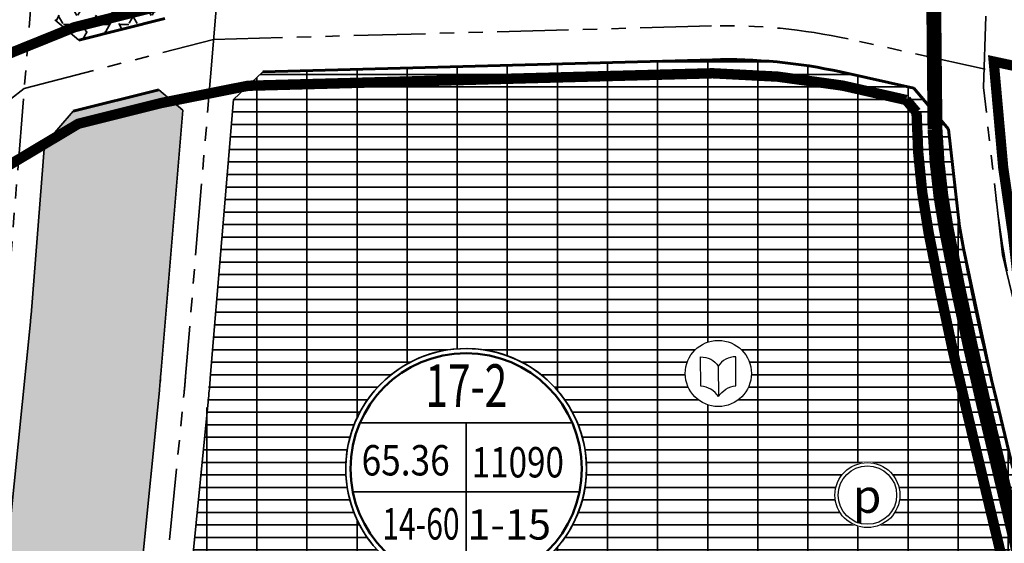
# Model space of a CAD drawing. Extents: x 560869 to 620941, y 2303175 to 2328783.
# Drawn here: x 578078 to 578515, y 2316537 to 2316769 of the extents above; entities that cross this region are included whole.
import ezdxf
from ezdxf.enums import TextEntityAlignment as Align

# ---------------------------------------------------------------- set-up
doc = ezdxf.new("R2010")
doc.units = 0
for name, pattern in [('CENTER2', [1.125, 0.75, -0.125, 0.125, -0.125]), ('DASHDOT', [1, 0.5, -0.25, 0, -0.25]), ('DASHED', [0.75, 0.5, -0.25]), ('PHANTOM', [63.49999999999997, 31.75, -6.349999999999998, 6.349999999999998, -6.349999999999998, 6.349999999999998, -6.349999999999998])]:
    doc.linetypes.add(name, pattern=pattern)
for name, color, linetype, lineweight in [('A_CKV_4lan', 32, 'PHANTOM', 35), ('bo khu o', 5, 'Continuous', 35), ('bo o dat', 3, 'Continuous', 35), ('bomoi', 204, 'Continuous', 35), ('DATCOQUAN', 34, 'Continuous', 35), ('DATCXKHUO', 84, 'Continuous', 35), ('DATDOXE', 9, 'Continuous', 35), ('duong do dam', 20, 'Continuous', 60), ('KH-OQH1', 7, 'Continuous', 35), ('KH-OQH2', 7, 'Continuous', 35), ('KIHIEU', 7, 'Continuous', 25), ('KYHIEU', 7, 'Continuous', 35), ('RG-PHUONGXA', 6, 'DASHDOT', 50)]:
    doc.layers.add(name, color=color, linetype=linetype, lineweight=lineweight)
doc.styles.add('BLACK', font='txt')
doc.styles.add('style4', font='arialbd_0.ttf', dxfattribs={"width": 0.7})
pattern_1 = [(0, (0, 0), (0, 7.149038), [4.1275, -4.1275]), (59.99999999999999, (0, 0), (-6.191248520620295, 3.574519), [4.1275, -4.1275]), (120, (2.06375, 3.574519), (-6.191248520620295, -3.574518999999998), [4.127499999999999, -4.127499999999999])]

# ---------------------------------------------------------------- blocks, each defined once
blk = doc.blocks.new('giaoduc-daotao')
blk.add_wipeout([(17.415699233962723, -11.421696943193265), (19.11367830280491, -8.546177546024836), (20.340922093068038, -5.440438116767403), (21.067211789620767, -2.1809522682080242), (21.274663729771934, 1.1520206413802327), (20.95816975809371, 4.476411756919951), (20.12552300684147, 7.710363536117342), (18.79722600214311, 10.77424535303728), (17.005985824734868, 13.592614269633557), (14.795908752652435, 16.096072689023714), (12.22141421814508, 18.222977156677892), (9.345894820821833, 19.92095622513302), (6.240155391719213, 21.148200015550977), (2.980669542850194, 21.87448971210371), (-0.35230336658323874, 22.081941652100063), (-3.676694482045551, 21.76544768104113), (-6.910646261165528, 20.932800929556635), (-9.9745280783177, 19.604503924780865), (-12.792896994759154, 17.81326374768227), (-15.296355414149312, 15.603186675290196), (-17.42325988172608, 13.02869214070543), (-19.121238950568266, 10.153172743227358), (-20.348482740908803, 7.047433314279566), (-21.074772437384123, 3.787947465720187), (-21.28222437753529, 0.4549745558222895), (-20.965730405857066, -2.8694165594077887), (-20.133083654604825, -6.103368338605179), (-18.804786649906465, -9.167250155525117), (-17.013546472498223, -11.985619072121395), (-14.803469400415791, -14.489077491511551), (-12.228974865908436, -16.615981959165733), (-9.353455468585189, -18.31396102793051), (-6.247716039482569, -19.541204818348454), (-2.9882301906135496, -20.267494514901188), (0.3447427188198831, -20.47494645489753), (3.6691338342821953, -20.158452483528965), (6.9030856134021725, -19.325805732044476), (9.966967430554345, -17.997508727268702), (12.785336346995798, -16.20626855017011), (15.288794766385957, -13.99619147777803)]).dxf.layer = 'KIHIEU'
at = {"layer": 'KIHIEU', "lineweight": -3}
for points in [[(-11.19312421029434, 11.28488878300786, -0.25728158240617), (-0.0253281700070948, 5.383433910243213), (0.0651135395150631, -13.83970692241937, 0.23035071503748), (-11.10629434119724, -7.170565099075437)], [(11.0864439562764, 11.38971048186719, 0.25728158240617), (-0.0253281700070948, 5.383433910243213), (0.0651135398335755, -13.83970692241937, -0.23035071503748), (11.17327382547967, -7.065743402339517)]]:
    blk.add_lwpolyline(points, format="xyb", close=True, dxfattribs=at)
blk.add_circle((-0.0037803238816559, 0.8034975985437627), 20.976, dxfattribs=at)
blk = doc.blocks.new('OQH')
blk.add_wipeout([(583983.6081562374, 2336346.8587476867), (583984.9877466747, 2336349.9166325005), (583986.1726086283, 2336353.055108477), (583987.1580659917, 2336356.2617894844), (583987.9402296128, 2336359.5240202206), (583988.5160126501, 2336362.8289261493), (583988.8831427507, 2336366.1634643176), (583989.0401710203, 2336369.5144748255), (583988.9864777395, 2336372.8687327667), (583988.7222748107, 2336376.213000417), (583988.2486049235, 2336379.53407948), (583987.5673374357, 2336382.8188631735), (583986.6811609997, 2336386.0543879573), (583985.5935729478, 2336389.2278846935), (583984.3088654934, 2336392.3268290395), (583982.8321087909, 2336395.3389908792), (583981.1691309229, 2336398.2524825837), (583979.326494904, 2336401.0558059346), (583977.3114727779, 2336403.737897494), (583975.1320169141, 2336406.2881722716), (583972.7967286308, 2336408.6965654995), (583970.3148242433, 2336410.953572348), (583967.6960986953, 2336413.0502854437), (583964.9508868988, 2336414.978430017), (583962.0900229512, 2336416.7303965637), (583959.1247973753, 2336418.299270869), (583956.0669125621, 2336419.6788613056), (583952.9284365855, 2336420.863723261), (583949.7217555771, 2336421.8491806234), (583946.4595248417, 2336422.6313442443), (583943.1546189125, 2336423.207127282), (583939.8200807448, 2336423.5742573827), (583936.4690702364, 2336423.7312856517), (583933.114812295, 2336423.6775923716), (583929.7705446448, 2336423.413389443), (583926.4494655821, 2336422.939719556), (583923.1646818887, 2336422.2584520676), (583919.9291571043, 2336421.372275632), (583916.7556603688, 2336420.28468758), (583913.6567160224, 2336418.999980125), (583910.6445541835, 2336417.523223423), (583907.7310624778, 2336415.860245555), (583904.9277391274, 2336414.017609537), (583902.2456475684, 2336412.0025874097), (583899.6953727906, 2336409.8231315464), (583897.286979563, 2336407.4878432634), (583895.029972714, 2336405.005938876), (583892.9332596184, 2336402.387213327), (583891.0051150445, 2336399.6420015306), (583889.2531484988, 2336396.781137583), (583887.6842741928, 2336393.8159120074), (583886.3046837555, 2336390.7580271936), (583885.1198218019, 2336387.6195512176), (583884.1343644385, 2336384.412870209), (583883.3522008173, 2336381.150639474), (583882.77641778, 2336377.845733545), (583882.4092876795, 2336374.511195377), (583882.2522594099, 2336371.1601848677), (583882.3059526907, 2336367.8059269274), (583882.5701556194, 2336364.4616592773), (583883.0438255067, 2336361.140580214), (583883.7250929936, 2336357.8557965206), (583884.6112694305, 2336354.6202717368), (583885.6988574824, 2336351.4467750005), (583886.9835649368, 2336348.3478306546), (583888.4603216393, 2336345.3356688153), (583890.1232995066, 2336342.4221771103), (583891.9659355261, 2336339.6188537595), (583893.9809576522, 2336336.9367622007), (583896.160413516, 2336334.3864874225), (583898.4957017994, 2336331.978094195), (583900.9776061868, 2336329.721087346), (583903.5963317349, 2336327.62437425), (583906.3415435314, 2336325.6962296776), (583909.2024074789, 2336323.944263131), (583912.1676330549, 2336322.375388825), (583915.2255178678, 2336320.9957983876), (583918.3639938438, 2336319.8109364337), (583921.5706748521, 2336318.825479071), (583924.8329055883, 2336318.043315449), (583928.1378115177, 2336317.467532412), (583931.4723496853, 2336317.100402312), (583934.8233601938, 2336316.943374042), (583938.1776181352, 2336316.997067323), (583941.5218857853, 2336317.2612702507), (583944.8429648479, 2336317.7349401386), (583948.1277485415, 2336318.416207626), (583951.3632733256, 2336319.302384062), (583954.5367700614, 2336320.389972114), (583957.6357144078, 2336321.6746795685), (583960.6478762467, 2336323.151436271), (583963.5613679521, 2336324.814414139), (583966.3646913028, 2336326.6570501574), (583969.0467828617, 2336328.6720722844), (583971.5970576396, 2336330.8515281472), (583974.0054508672, 2336333.186816431), (583976.2624577162, 2336335.6687208186), (583978.3591708118, 2336338.2874463676), (583980.2873153847, 2336341.0326581635), (583982.0392819314, 2336343.8935221103)]).dxf.layer = 'KH-OQH2'
at = {"layer": 'KH-OQH2'}
blk.add_lwpolyline([(583983.6081562374, 2336346.858747687), (583984.9877466747, 2336349.9166325), (583986.1726086283, 2336353.055108477), (583987.1580659918, 2336356.261789485), (583987.9402296129, 2336359.524020221), (583988.5160126502, 2336362.828926149), (583988.8831427508, 2336366.163464318), (583989.0401710203, 2336369.514474825), (583988.9864777396, 2336372.868732767), (583988.7222748108, 2336376.213000417), (583988.2486049235, 2336379.53407948), (583987.5673374358, 2336382.818863174), (583986.6811609999, 2336386.054387957), (583985.5935729479, 2336389.227884694), (583984.3088654935, 2336392.326829039), (583982.8321087908, 2336395.338990879), (583981.1691309229, 2336398.252482585), (583979.3264949041, 2336401.055805935), (583977.311472778, 2336403.737897494), (583975.1320169142, 2336406.288172272), (583972.7967286307, 2336408.696565499), (583970.3148242435, 2336410.953572348), (583967.6960986953, 2336413.050285444), (583964.950886899, 2336414.978430017), (583962.0900229514, 2336416.730396564), (583959.1247973754, 2336418.299270869), (583956.0669125622, 2336419.678861306), (583952.9284365855, 2336420.863723261), (583949.7217555773, 2336421.849180624), (583946.4595248417, 2336422.631344245), (583943.1546189125, 2336423.207127282), (583939.8200807449, 2336423.574257383), (583936.4690702365, 2336423.731285652), (583933.1148122951, 2336423.677592372), (583929.7705446449, 2336423.413389443), (583926.4494655821, 2336422.939719556), (583923.1646818887, 2336422.258452068), (583919.9291571046, 2336421.372275632), (583916.755660369, 2336420.28468758), (583913.6567160225, 2336418.999980125), (583910.6445541836, 2336417.523223423), (583907.7310624779, 2336415.860245555), (583904.9277391278, 2336414.017609537), (583902.2456475685, 2336412.00258741), (583899.6953727907, 2336409.823131546), (583897.2869795631, 2336407.487843263), (583895.029972714, 2336405.005938876), (583892.9332596182, 2336402.387213327), (583891.0051150448, 2336399.642001531), (583889.2531484988, 2336396.781137584), (583887.6842741929, 2336393.815912007), (583886.3046837556, 2336390.758027194), (583885.119821802, 2336387.619551218), (583884.1343644386, 2336384.412870209), (583883.3522008174, 2336381.150639474), (583882.7764177801, 2336377.845733545), (583882.4092876794, 2336374.511195377), (583882.2522594099, 2336371.160184868), (583882.3059526908, 2336367.805926927), (583882.5701556194, 2336364.461659278), (583883.0438255067, 2336361.140580215), (583883.7250929936, 2336357.855796521), (583884.6112694306, 2336354.620271737), (583885.6988574825, 2336351.446775001), (583886.9835649369, 2336348.347830655), (583888.4603216395, 2336345.335668815), (583890.1232995068, 2336342.42217711), (583891.9659355261, 2336339.618853759), (583893.9809576522, 2336336.936762201), (583896.160413516, 2336334.386487423), (583898.4957017995, 2336331.978094195), (583900.9776061868, 2336329.721087346), (583903.596331735, 2336327.62437425), (583906.3415435315, 2336325.696229678), (583909.2024074788, 2336323.944263131), (583912.1676330549, 2336322.375388825), (583915.2255178682, 2336320.995798388), (583918.363993844, 2336319.810936434), (583921.5706748522, 2336318.825479071), (583924.8329055884, 2336318.043315449), (583928.1378115176, 2336317.467532412), (583931.4723496854, 2336317.100402312), (583934.8233601936, 2336316.943374042), (583938.1776181353, 2336316.997067323), (583941.5218857855, 2336317.261270251), (583944.8429648479, 2336317.734940139), (583948.1277485418, 2336318.416207626), (583951.3632733257, 2336319.302384062), (583954.5367700615, 2336320.389972114), (583957.6357144078, 2336321.674679568), (583960.6478762468, 2336323.151436271), (583963.5613679526, 2336324.814414139), (583966.3646913028, 2336326.657050157), (583969.0467828617, 2336328.672072284), (583971.5970576397, 2336330.851528147), (583974.0054508671, 2336333.186816431), (583976.2624577164, 2336335.668720819), (583978.3591708123, 2336338.287446368), (583980.2873153847, 2336341.032658164), (583982.0392819315, 2336343.89352211)], close=True, dxfattribs=at)
blk.add_lwpolyline([(583935.6462152157, 2336347.6250897), (583935.6462152157, 2336391.688256516)], dxfattribs=at)
at = {"layer": 'KH-OQH2', "linetype": 'Continuous'}
blk.add_circle((583935.6462152147, 2336370.337329849), 53.40029594401336, dxfattribs=at)
at = {"layer": 'KH-OQH2', "color": 1, "linetype": 'Continuous', "lineweight": 50}
blk.add_circle((583935.6462152147, 2336370.337329849), 51.32778581655501, dxfattribs=at)
blk.add_wipeout([(583983.6081562374, 2336346.8587476867), (583984.9877466747, 2336349.9166325005), (583986.1726086283, 2336353.055108477), (583987.1580659917, 2336356.2617894844), (583987.9402296128, 2336359.5240202206), (583988.5160126501, 2336362.8289261493), (583988.8831427507, 2336366.1634643176), (583989.0401710203, 2336369.5144748255), (583988.9864777395, 2336372.8687327667), (583988.7222748107, 2336376.213000417), (583988.2486049235, 2336379.53407948), (583987.5673374357, 2336382.8188631735), (583986.6811609997, 2336386.0543879573), (583985.5935729478, 2336389.2278846935), (583984.3088654934, 2336392.3268290395), (583982.8321087909, 2336395.3389908792), (583981.1691309229, 2336398.2524825837), (583979.326494904, 2336401.0558059346), (583977.3114727779, 2336403.737897494), (583975.1320169141, 2336406.2881722716), (583972.7967286308, 2336408.6965654995), (583970.3148242433, 2336410.953572348), (583967.6960986953, 2336413.0502854437), (583964.9508868988, 2336414.978430017), (583962.0900229512, 2336416.7303965637), (583959.1247973753, 2336418.299270869), (583956.0669125621, 2336419.6788613056), (583952.9284365855, 2336420.863723261), (583949.7217555771, 2336421.8491806234), (583946.4595248417, 2336422.6313442443), (583943.1546189125, 2336423.207127282), (583939.8200807448, 2336423.5742573827), (583936.4690702364, 2336423.7312856517), (583933.114812295, 2336423.6775923716), (583929.7705446448, 2336423.413389443), (583926.4494655821, 2336422.939719556), (583923.1646818887, 2336422.2584520676), (583919.9291571043, 2336421.372275632), (583916.7556603688, 2336420.28468758), (583913.6567160224, 2336418.999980125), (583910.6445541835, 2336417.523223423), (583907.7310624778, 2336415.860245555), (583904.9277391274, 2336414.017609537), (583902.2456475684, 2336412.0025874097), (583899.6953727906, 2336409.8231315464), (583897.286979563, 2336407.4878432634), (583895.029972714, 2336405.005938876), (583892.9332596184, 2336402.387213327), (583891.0051150445, 2336399.6420015306), (583889.2531484988, 2336396.781137583), (583887.6842741928, 2336393.8159120074), (583886.3046837555, 2336390.7580271936), (583885.1198218019, 2336387.6195512176), (583884.1343644385, 2336384.412870209), (583883.3522008173, 2336381.150639474), (583882.77641778, 2336377.845733545), (583882.4092876795, 2336374.511195377), (583882.2522594099, 2336371.1601848677), (583882.3059526907, 2336367.8059269274), (583882.5701556194, 2336364.4616592773), (583883.0438255067, 2336361.140580214), (583883.7250929936, 2336357.8557965206), (583884.6112694305, 2336354.6202717368), (583885.6988574824, 2336351.4467750005), (583886.9835649368, 2336348.3478306546), (583888.4603216393, 2336345.3356688153), (583890.1232995066, 2336342.4221771103), (583891.9659355261, 2336339.6188537595), (583893.9809576522, 2336336.9367622007), (583896.160413516, 2336334.3864874225), (583898.4957017994, 2336331.978094195), (583900.9776061868, 2336329.721087346), (583903.5963317349, 2336327.62437425), (583906.3415435314, 2336325.6962296776), (583909.2024074789, 2336323.944263131), (583912.1676330549, 2336322.375388825), (583915.2255178678, 2336320.9957983876), (583918.3639938438, 2336319.8109364337), (583921.5706748521, 2336318.825479071), (583924.8329055883, 2336318.043315449), (583928.1378115177, 2336317.467532412), (583931.4723496853, 2336317.100402312), (583934.8233601938, 2336316.943374042), (583938.1776181352, 2336316.997067323), (583941.5218857853, 2336317.2612702507), (583944.8429648479, 2336317.7349401386), (583948.1277485415, 2336318.416207626), (583951.3632733256, 2336319.302384062), (583954.5367700614, 2336320.389972114), (583957.6357144078, 2336321.6746795685), (583960.6478762467, 2336323.151436271), (583963.5613679521, 2336324.814414139), (583966.3646913028, 2336326.6570501574), (583969.0467828617, 2336328.6720722844), (583971.5970576396, 2336330.8515281472), (583974.0054508672, 2336333.186816431), (583976.2624577162, 2336335.6687208186), (583978.3591708118, 2336338.2874463676), (583980.2873153847, 2336341.0326581635), (583982.0392819314, 2336343.8935221103)]).dxf.layer = 'KH-OQH2'
at = {"layer": 'KH-OQH2'}
for p, q in [((583888.5763836071, 2336390.806148801), (583982.7160468225, 2336390.806148801)), ((583885.337915085, 2336360.158109108), (583985.9545153443, 2336360.158109108))]:
    blk.add_line(p, q, dxfattribs=at)
blk.add_lwpolyline([(583983.6081562374, 2336346.858747687), (583984.9877466747, 2336349.9166325), (583986.1726086283, 2336353.055108477), (583987.1580659918, 2336356.261789485), (583987.9402296129, 2336359.524020221), (583988.5160126502, 2336362.828926149), (583988.8831427508, 2336366.163464318), (583989.0401710203, 2336369.514474825), (583988.9864777396, 2336372.868732767), (583988.7222748108, 2336376.213000417), (583988.2486049235, 2336379.53407948), (583987.5673374358, 2336382.818863174), (583986.6811609999, 2336386.054387957), (583985.5935729479, 2336389.227884694), (583984.3088654935, 2336392.326829039), (583982.8321087908, 2336395.338990879), (583981.1691309229, 2336398.252482585), (583979.3264949041, 2336401.055805935), (583977.311472778, 2336403.737897494), (583975.1320169142, 2336406.288172272), (583972.7967286307, 2336408.696565499), (583970.3148242435, 2336410.953572348), (583967.6960986953, 2336413.050285444), (583964.950886899, 2336414.978430017), (583962.0900229514, 2336416.730396564), (583959.1247973754, 2336418.299270869), (583956.0669125622, 2336419.678861306), (583952.9284365855, 2336420.863723261), (583949.7217555773, 2336421.849180624), (583946.4595248417, 2336422.631344245), (583943.1546189125, 2336423.207127282), (583939.8200807449, 2336423.574257383), (583936.4690702365, 2336423.731285652), (583933.1148122951, 2336423.677592372), (583929.7705446449, 2336423.413389443), (583926.4494655821, 2336422.939719556), (583923.1646818887, 2336422.258452068), (583919.9291571046, 2336421.372275632), (583916.755660369, 2336420.28468758), (583913.6567160225, 2336418.999980125), (583910.6445541836, 2336417.523223423), (583907.7310624779, 2336415.860245555), (583904.9277391278, 2336414.017609537), (583902.2456475685, 2336412.00258741), (583899.6953727907, 2336409.823131546), (583897.2869795631, 2336407.487843263), (583895.029972714, 2336405.005938876), (583892.9332596182, 2336402.387213327), (583891.0051150448, 2336399.642001531), (583889.2531484988, 2336396.781137584), (583887.6842741929, 2336393.815912007), (583886.3046837556, 2336390.758027194), (583885.119821802, 2336387.619551218), (583884.1343644386, 2336384.412870209), (583883.3522008174, 2336381.150639474), (583882.7764177801, 2336377.845733545), (583882.4092876794, 2336374.511195377), (583882.2522594099, 2336371.160184868), (583882.3059526908, 2336367.805926927), (583882.5701556194, 2336364.461659278), (583883.0438255067, 2336361.140580215), (583883.7250929936, 2336357.855796521), (583884.6112694306, 2336354.620271737), (583885.6988574825, 2336351.446775001), (583886.9835649369, 2336348.347830655), (583888.4603216395, 2336345.335668815), (583890.1232995068, 2336342.42217711), (583891.9659355261, 2336339.618853759), (583893.9809576522, 2336336.936762201), (583896.160413516, 2336334.386487423), (583898.4957017995, 2336331.978094195), (583900.9776061868, 2336329.721087346), (583903.596331735, 2336327.62437425), (583906.3415435315, 2336325.696229678), (583909.2024074788, 2336323.944263131), (583912.1676330549, 2336322.375388825), (583915.2255178682, 2336320.995798388), (583918.363993844, 2336319.810936434), (583921.5706748522, 2336318.825479071), (583924.8329055884, 2336318.043315449), (583928.1378115176, 2336317.467532412), (583931.4723496854, 2336317.100402312), (583934.8233601936, 2336316.943374042), (583938.1776181353, 2336316.997067323), (583941.5218857855, 2336317.261270251), (583944.8429648479, 2336317.734940139), (583948.1277485418, 2336318.416207626), (583951.3632733257, 2336319.302384062), (583954.5367700615, 2336320.389972114), (583957.6357144078, 2336321.674679568), (583960.6478762468, 2336323.151436271), (583963.5613679526, 2336324.814414139), (583966.3646913028, 2336326.657050157), (583969.0467828617, 2336328.672072284), (583971.5970576397, 2336330.851528147), (583974.0054508671, 2336333.186816431), (583976.2624577164, 2336335.668720819), (583978.3591708123, 2336338.287446368), (583980.2873153847, 2336341.032658164), (583982.0392819315, 2336343.89352211)], close=True, dxfattribs=at)
blk.add_lwpolyline([(583935.6462152157, 2336319.009544033), (583935.6462152157, 2336390.806148801)], dxfattribs=at)
at = {"layer": 'KH-OQH2', "linetype": 'Continuous'}
blk.add_circle((583935.6462152147, 2336370.337329849), 53.40029594401336, dxfattribs=at)
at = {"layer": 'KH-OQH2', "color": 1, "linetype": 'Continuous', "lineweight": 50}
blk.add_circle((583935.6462152147, 2336370.337329849), 51.32778581655501, dxfattribs=at)
at = {"layer": 'KH-OQH2', "style": 'style4'}
for tag, height, width, p in [('O', 18.89999999999998, 0.7, (583935.6462152157, 2336396.593429922)), ('DT', 13.5, 0.7, (583908.8229027129, 2336367.39028384)), ('DS', 13.5, 0.7, (583958.5933589102, 2336366.51243158)), ('MD', 14, 0.45, (583915.6067078499, 2336338.912837066)), ('TC', 13.5, 0.7, (583954.7749326931, 2336338.912837066))]:
    blk.add_attdef(tag, text='', height=height, dxfattribs=dict(at, width=width)).set_placement(p, align=Align.CENTER)
blk = doc.blocks.new('AUDIT_I_100518163042-1')
at = {"lineweight": 13}
blk.add_wipeout([(-2.0208571422957635, 19.22717136419091), (-5.974250273265218, 18.38685171344035), (-9.666539999491455, 16.742938412965586), (-12.936355542662742, 14.367278362102375), (-15.64079027331935, 11.363699305359532), (-17.661647415615118, 7.863472059539085), (-18.910605816560967, 4.019573351342359), (-19.33307999954559, 4.376943252282217e-12), (-18.910605816560967, -4.019573351263261), (-17.661647415615118, -7.863472059459987), (-15.64079027331935, -11.363699305280438), (-12.936355542662742, -14.367278362093614), (-9.666539999491455, -16.742938412816155), (-5.974250273265218, -18.386851713290927), (-2.0208571422957635, -19.22717136418214), (2.0208571422254438, -19.22717136418214), (5.974250273194898, -18.386851713290927), (9.666539999421136, -16.742938412816155), (12.936355542592423, -14.367278362093614), (15.640790273319364, -11.363699305280438), (17.661647415544802, -7.863472059459987), (18.91060581649065, -4.019573351263261), (19.333079999545603, 4.376943252282217e-12), (18.91060581649065, 4.019573351342359), (17.661647415544802, 7.863472059539085), (15.640790273319364, 11.363699305359532), (12.936355542592423, 14.367278362102375), (9.666539999421136, 16.742938412965586), (5.974250273194898, 18.38685171344035), (2.0208571422254438, 19.22717136419091)], dxfattribs=at).dxf.layer = 'KYHIEU'
blk = doc.blocks.new('doxe')
at = {"layer": 'KYHIEU', "lineweight": -3, "xscale": 0.0804424333855219, "yscale": 0.0804424333855219, "zscale": 0.0804424333855219}
blk.add_blockref('AUDIT_I_100518163042-1', (0, -3.869e-13), dxfattribs=at)
at = {"layer": 'KYHIEU', "lineweight": -3}
for radius in [1.519527501228572, 1.369527501228572]:
    blk.add_circle((0, -3.869e-13), radius, dxfattribs=at)
at = {"layer": 'KYHIEU', "color": 7, "style": 'BLACK'}
blk.add_text('p', height=1.5818694990216, dxfattribs=at).set_placement((-0.6793265226607714, -0.8338897065525657))

msp = doc.modelspace()

# ---------------------------------------------------------------- hatches: boundary and pattern name
at = {"layer": 'DATCOQUAN'}
h = msp.add_hatch(dxfattribs=at)
h.set_pattern_fill('GRATE', color=256, scale=7, style=0)
h.set_pattern_definition([(0, (0, 0), (0, 5.556249999999999), []), (90, (0, 0), (-22.225, 1.4e-15), [])])
edge = h.paths.add_edge_path()
edge.add_arc((579318.3068209771, 2316812.706404132), 834.1651244591995, 189.3182593489092, 194.7804261963152, ccw=False)
edge.add_line((578495.1492014804, 2316677.639797124), (578490.2639635365, 2316720.842768479))
edge.add_line((578490.2639635365, 2316720.842768479), (578474.8212142613, 2316739.050064815))
edge.add_line((578474.8212142613, 2316739.050064815), (578442.4601424636, 2316746.182039131))
edge.add_arc((578391.8828134104, 2316516.689264114), 234.9999999981411, 77.57140841186308, 91.5403449894929)
edge.add_line((578385.565812869, 2316751.604345587), (578186.0135587567, 2316746.23827165))
edge.add_line((578186.0135587567, 2316746.23827165), (578173.0197123929, 2316733.95728883))
edge.add_arc((561922.9504331772, 2318074.138578409), 16305.23957101674, 353.9837206724028, 355.2853526783908, ccw=False)
edge.add_line((578138.3832846051, 2316365.169617578), (578145.5785944232, 2316356.782133741))
edge.add_line((578145.5785944232, 2316356.782133741), (578222.2579747543, 2316352.684367544))
edge.add_line((578222.2579747543, 2316352.684367544), (578374.6556042172, 2316470.25407753))
edge.add_arc((578565.232200751, 2316223.22257983), 312.0000000034245, 107.3951263937793, 127.64899341526461, ccw=False)
edge.add_arc((578565.3940662629, 2316222.705912293), 312.5414293969232, 99.12390350181408, 107.39512639080701, ccw=False)
edge.add_line((578515.834372618, 2316531.29298567), (578524.9312628552, 2316544.640221025))
edge.add_line((578524.9312628552, 2316544.640221025), (578518.8079010936, 2316570.298021338))
edge.add_line((578518.8079010936, 2316570.298021338), (578511.7437204592, 2316599.897993239))
at = {"layer": 'DATCXKHUO', "linetype": 'Continuous'}
h = msp.add_hatch(dxfattribs=at)
h.set_pattern_fill('STARS', color=256, scale=1.3, style=0)
h.set_pattern_definition(pattern_1)
h.paths.add_polyline_path([(578224.7835724695, 2317653.66444282), (578215.593210244, 2317664.085998483), (578175.5983761819, 2317665.901851381), (578164.8093201781, 2317656.387404982), (578150.1191759286, 2317473.198635478), (578161.158611543, 2317461.057164751), (578197.2816453283, 2317460.515651275), (578210.2395134765, 2317472.297383021)])
h.paths.add_polyline_path([(578206.3979555514, 2317424.392457288), (578195.358465777, 2317436.530278087), (578159.2340751556, 2317437.060820655), (578146.2761528475, 2317425.275438981), (578122.1265249174, 2317124.125188218), (578132.4058762031, 2317107.957092078), (578168.3673241468, 2317094.497045079), (578180.5651079664, 2317102.252151413)])
edge = h.paths.add_edge_path()
edge.add_line((578082.4096693905, 2316630.416580788), (578047.8718535097, 2316283.834201838))
edge.add_arc((577962.2957162635, 2316292.362081648), 86.00000000019872, 307.6489934146832, 354.30911817728037, ccw=False)
edge.add_line((578014.8264447942, 2316224.270066256), (577976.131381957, 2316194.418110345))
edge.add_line((577976.131381957, 2316194.418110345), (577967.4379583764, 2316186.448425926))
edge.add_line((577967.4379583764, 2316186.448425926), (577964.949606426, 2316169.381010853))
edge.add_line((577964.949606426, 2316169.381010853), (578073.3260228471, 2316022.831192039))
edge.add_line((578073.3260228471, 2316022.831192039), (578082.4521309271, 2316025.768482958))
edge.add_line((578082.4521309271, 2316025.768482958), (578135.0170981741, 2316553.250923097))
edge.add_line((578135.0170981741, 2316553.250923097), (578143.2030419515, 2316641.228719696))
edge.add_line((578143.2030419515, 2316641.228719696), (578150.5524794257, 2316729.276340452))
edge.add_line((578150.5524794257, 2316729.276340452), (578139.9096858084, 2316738.32139208))
edge.add_arc((578009.382945659, 2317179.030151268), 459.6318530298155, 281.6034111799248, 286.4979511856061, ccw=False)
edge.add_line((578101.8315688655, 2316728.791667366), (578089.2313763525, 2316713.916705177))
edge.add_line((578089.2313763525, 2316713.916705177), (578083.4897358756, 2316642.317404584))
edge.add_line((578083.4897358756, 2316642.317404584), (578082.9988320936, 2316636.362416134))
edge.add_line((578082.9988320936, 2316636.362416134), (578082.4096693905, 2316630.416580788))
h = msp.add_hatch(dxfattribs=at)
h.set_pattern_fill('STARS', color=256, scale=1.3, style=0)
h.set_pattern_definition(pattern_1)
h.paths.add_polyline_path([(578176.6515727928, 2317053.449656306), (578166.372221507, 2317069.617752445), (578130.4107735632, 2317083.077799445), (578118.2129897436, 2317075.322693111), (578093.6805338343, 2316769.398507847), (578104.3622938135, 2316760.350267561), (578142.5057153936, 2316769.89633592), (578155.1059079067, 2316784.771298109)])

# ---------------------------------------------------------------- linework, layer by layer
at = {"layer": 'A_CKV_4lan'}
for p, q in [((578072.2128697601, 2316639.305179108), (578155.4332101137, 2317677.077953027)), ((578164.1426477457, 2316759.848741656), (578237.3980215788, 2317673.356571403)), ((578505.7968483961, 2316739.22537616), (578528.4289080248, 2317442.727091555)), ((578385.1626000679, 2316766.598925256), (578164.2074883893, 2316760.657316271)), ((578506.5420040725, 2316747.419161295), (578445.6884826164, 2316760.830514131)), ((578506.5420040725, 2316747.419161295), (578445.6884826164, 2316760.830514131)), ((578080.1977301586, 2316738.877839949), (577765.9076233881, 2316495.390765268)), ((578514.1825345942, 2316665.065925838), (578505.7968483961, 2316739.22537616)), ((578535.8298606261, 2316574.360396711), (578514.1825345942, 2316665.065925838))]:
    msp.add_line(p, q, dxfattribs=at)
msp.add_lwpolyline([(578080.1977301586, 2316738.877839949), (578164.2074883893, 2316760.657316271)], dxfattribs=at)
at = {"layer": 'A_CKV_4lan', "flags": 128}
msp.add_lwpolyline([(578164.1426477457, 2316759.848741656), (578151.7282812083, 2316611.122333596, -0.007424388166483317), (578151.104383519, 2316603.754418477), (578089.9035399577, 2315989.612110567)], format="xyb", dxfattribs=at)
at = {"layer": 'A_CKV_4lan'}
for centre, radius, start, end in [((578391.8828134045, 2316516.689264113), 249.9999999998682, 77.57140841046062, 91.54034498827855), ((578391.8828134045, 2316516.689264113), 249.9999999998682, 77.57140841046062, 91.54034498827855), ((578908.9118827641, 2316734.220788038), 400, 186.451399103441, 193.4228441090749), ((578908.911882764, 2316734.220788039), 400, 186.4513991033767, 193.4228441090452)]:
    msp.add_arc(centre, radius, start, end, dxfattribs=at)
at = {"layer": 'bo o dat'}
for p, q in [((578104.3622938135, 2316760.350267561), (578093.6805338343, 2316769.398507846)), ((578186.0135587567, 2316746.23827165), (578173.0197123929, 2316733.95728883)), ((578442.4601424637, 2316746.18203913), (578474.8212142608, 2316739.050064815)), ((578442.4601424637, 2316746.18203913), (578474.821214261, 2316739.050064815)), ((578442.4601424637, 2316746.18203913), (578474.8212142608, 2316739.050064815)), ((578442.4601424637, 2316746.18203913), (578474.821214261, 2316739.050064815)), ((578442.4601424637, 2316746.18203913), (578474.8212142608, 2316739.050064815)), ((578442.4601424637, 2316746.18203913), (578474.821214261, 2316739.050064815)), ((578442.4601424637, 2316746.18203913), (578474.8212142608, 2316739.050064815)), ((578442.4601424637, 2316746.18203913), (578474.821214261, 2316739.050064815)), ((578442.4601424637, 2316746.18203913), (578474.8212142608, 2316739.050064815)), ((578442.4601424637, 2316746.18203913), (578474.821214261, 2316739.050064815)), ((578442.4601424637, 2316746.18203913), (578474.8212142608, 2316739.050064815)), ((578442.4601424637, 2316746.18203913), (578474.821214261, 2316739.050064815)), ((578442.4601424637, 2316746.18203913), (578474.8212142608, 2316739.050064815)), ((578442.4601424637, 2316746.18203913), (578474.821214261, 2316739.050064815)), ((578442.4601424637, 2316746.18203913), (578474.8212142608, 2316739.050064815)), ((578442.4601424637, 2316746.18203913), (578474.821214261, 2316739.050064815)), ((578442.4601424637, 2316746.18203913), (578474.8212142608, 2316739.050064815)), ((578442.4601424637, 2316746.18203913), (578474.821214261, 2316739.050064815)), ((578442.4601424637, 2316746.18203913), (578474.8212142608, 2316739.050064815)), ((578442.4601424637, 2316746.18203913), (578474.821214261, 2316739.050064815)), ((578442.4601424637, 2316746.18203913), (578474.8212142608, 2316739.050064815)), ((578442.4601424637, 2316746.18203913), (578474.821214261, 2316739.050064815)), ((578442.4601424637, 2316746.18203913), (578474.8212142608, 2316739.050064815)), ((578442.4601424637, 2316746.18203913), (578474.821214261, 2316739.050064815)), ((578139.9096858084, 2316738.32139208), (578150.5524794257, 2316729.276340452)), ((578173.0197123929, 2316733.95728883), (578162.6963371161, 2316610.281342953)), ((578089.2313763525, 2316713.916705177), (578101.8315688655, 2316728.791667366)), ((578150.5524794257, 2316729.276340452), (578140.7600872637, 2316611.961670532)), ((578083.1776708941, 2316638.42589753), (578089.2313763524, 2316713.916705177)), ((578082.8993437929, 2316635.330398149), (578047.8718535096, 2316283.834201837)), ((578082.8993437929, 2316635.330398149), (578052.7512724258, 2316332.798520301)), ((578140.1585985224, 2316604.845193801), (578082.4524161648, 2316025.77134528)), ((578140.1585985224, 2316604.845193801), (578082.4524161648, 2316025.77134528)), ((578162.0501685156, 2316602.663643153), (578138.3832846051, 2316365.169617578))]:
    msp.add_line(p, q, dxfattribs=at)
for points in [[(578474.821214261, 2316739.050064815), (578490.2639635364, 2316720.842768477)], [(578474.821214261, 2316739.050064815), (578490.2639635364, 2316720.842768477)], [(578474.821214261, 2316739.050064815), (578490.2639635364, 2316720.842768477)], [(578474.821214261, 2316739.050064815), (578490.2639635364, 2316720.842768477)], [(578474.821214261, 2316739.050064815), (578490.2639635364, 2316720.842768477)], [(578474.821214261, 2316739.050064815), (578490.2639635364, 2316720.842768477)], [(578474.821214261, 2316739.050064815), (578490.2639635364, 2316720.842768477)], [(578474.821214261, 2316739.050064815), (578490.2639635364, 2316720.842768477)], [(578524.9312628552, 2316544.640221025), (578511.7437204593, 2316599.897993239), (578495.1492014804, 2316677.639797124), (578490.2639635368, 2316720.842768476)]]:
    msp.add_lwpolyline(points, dxfattribs=at)
for centre, radius, start, end in [((577922.6928542975, 2316651.295382445), 161, 354.3091181771576, 355.4151883364622), ((577903.3316140337, 2316628.445605357), 238.0000000160314, 354.3091181804023, 356.028501587098), ((577903.3316140651, 2316628.445605353), 237.9999999843994, 354.3091181805443, 356.0106313473084), ((577903.3316140336, 2316628.445605356), 260.0000000159765, 354.3091181806657, 355.9939075465642)]:
    msp.add_arc(centre, radius, start, end, dxfattribs=at)
at = {"layer": 'duong do dam'}
for p, q in [((578104.3622938135, 2316760.350267561), (578142.5057153936, 2316769.89633592)), ((578385.5658128683, 2316751.604345587), (578186.0135587567, 2316746.23827165)), ((578442.4601424637, 2316746.18203913), (578474.821214261, 2316739.050064815)), ((578101.8315688655, 2316728.791667366), (578139.9096858084, 2316738.32139208)), ((578474.821214261, 2316739.050064815), (578490.2639635364, 2316720.842768477)), ((578495.1492014804, 2316677.639797124), (578490.2639635365, 2316720.842768479)), ((578518.8079010936, 2316570.298021338), (578511.7437204593, 2316599.897993239))]:
    msp.add_line(p, q, dxfattribs=at)
for centre, radius, start, end in [((578391.8828134038, 2316516.689264113), 235, 77.571408410307, 91.54034498813007), ((579689.0427881243, 2316891.842528273), 1212.957009238573, 190.1715188516618, 193.9271666939093)]:
    msp.add_arc(centre, radius, start, end, dxfattribs=at)
at = {"layer": 'RG-PHUONGXA', "ltscale": 60, "const_width": 4.53503920060977, "flags": 128}
msp.add_lwpolyline([(578600.1, 2316110.71), (578599.059, 2316218.679), (578596.481, 2316316.634), (578586.8859999999, 2316358.721), (578574.035, 2316412.525), (578567.354, 2316440.028), (578554.006, 2316493.992), (578526.1460000001, 2316608.585), (578518.798, 2316674.217), (578514.5160000001, 2316703.848), (578510.308, 2316750.825), (578678.5970000001, 2316714.793), (578830.578, 2316681.739), (578931.1940000001, 2316661.164), (578936.7629999999, 2316695.168), (578958.032, 2316704.568), (579003.773, 2316745.006), (579007.523, 2316753.453), (579012.395, 2316763.868000001), (579015.938, 2316773.175), (579016.824, 2316785.806), (579019.924, 2316796.665), (579021.142, 2316804.531), (579010.512, 2316831.567), (579010.069, 2316842.647), (579012.284, 2316851.954), (579016.713, 2316857.716), (579030.885, 2316899.820000001), (579038.7609999999, 2316929.703), (579042.068, 2316939.155), (579028.56, 2316939.599), (579029.967, 2317001.389), (579002.295, 2317002.204), (579004.525, 2317042.213), (579000.503, 2317042.447), (579001.883, 2317057.711), (579008.844, 2317056.986), (579013.167, 2317096.044), (578979.066, 2317099.146), (578979.509, 2317108.453), (578957.808, 2317107.567), (578957.068, 2317153.797), (578848.538, 2317197.76), (578842.577, 2317200.175), (578861.444, 2317456.564), (578858.795, 2317458.132), (578860.916, 2317472.993), (578860.626, 2317475.81), (578860.405, 2317476.742), (578859.251, 2317479.051), (578856.5160000001, 2317480.946), (578855.79, 2317481.163), (578845.7990000001, 2317482.863), (578718.3829999999, 2317517.027), (578533.573, 2317568.009), (578547.51, 2317854.165), (578556.1470000001, 2318016.975)], dxfattribs=at)

# ---------------------------------------------------------------- next in the draw order: block references
at = {"layer": 'KIHIEU', "xscale": 0.7, "yscale": 0.7, "zscale": 0.7}
msp.add_blockref('giaoduc-daotao', (578388.1222842754, 2316611.779552547), dxfattribs=at)

# ---------------------------------------------------------------- next in the draw order: linework, layer by layer
at = {"layer": 'DATDOXE'}
msp.add_lwpolyline([(580640.419719824, 2315424.339992903, 1.35344e-11), (580664.5230815243, 2315394.962655468)], format="xyb", dxfattribs=at)

# ---------------------------------------------------------------- next in the draw order: block references
at = {"layer": 'KH-OQH1'}
ref = msp.add_blockref('OQH', (-5659.420265288559, -19800.32859345572), dxfattribs=at)
ref.add_attrib('TC', '1-15', dxfattribs={"layer": 'KH-OQH2', "height": 13.5, "style": 'style4'}).set_placement((578295.3546674047, 2316538.58424361), align=Align.CENTER)
ref.add_attrib('DS', '11090', dxfattribs={"layer": 'KH-OQH2', "height": 13.5, "style": 'style4', "width": 0.8}).set_placement((578299.1730936217, 2316566.183838124), align=Align.CENTER)
ref.add_attrib('DT', '65.36', dxfattribs={"layer": 'KH-OQH2', "height": 13.5, "style": 'style4', "width": 0.85}).set_placement((578249.4026374242, 2316567.061690385), align=Align.CENTER)
ref.add_attrib('O', '17-2', dxfattribs={"layer": 'KH-OQH2', "height": 18.89999999999998, "style": 'style4', "width": 0.7}).set_placement((578276.3340470229, 2316591.61881636), align=Align.BOTTOM_CENTER)
ref.add_attrib('MD', '14-60', dxfattribs={"layer": 'KH-OQH2', "color": 1, "height": 14, "style": 'style4', "width": 0.7}).set_placement((578256.1864425614, 2316538.58424361), align=Align.CENTER)
at = {"layer": 'KYHIEU', "color": 7, "xscale": 9.485432098750607, "yscale": 9.485432098750607, "zscale": 9.485432098750607}
msp.add_blockref('doxe', (578454.2577157477, 2316558.367715536), dxfattribs=at)

# ---------------------------------------------------------------- next in the draw order: linework, layer by layer
at = {"layer": 'bo khu o', "color": 74, "linetype": 'DASHED', "ltscale": 60, "const_width": 6.618485685585174, "flags": 128}
msp.add_lwpolyline([(578592.0634196788, 2315532.82879333), (578588.1536063054, 2315575.431090282), (578580.3053279155, 2315622.650741896), (578576.1871967061, 2315667.522921685, -0.0218231995480062), (578573.9864999854, 2315713.451634094), (578577.382711092, 2315733.201478662), (578576.838706241, 2315836.937154436), (578576.6655557539, 2315869.955026879), (578575.9308033976, 2316010.064130747), (578575.6790777732, 2316058.065408084), (578574.6362497676, 2316256.921112438, 0.0440644615827909), (578566.8254631744, 2316340.380516347), (578562.369453316, 2316361.871929177), (578528.756533136, 2316502.764820558), (578519.0951624416, 2316543.247406622), (578512.9718006824, 2316568.905206924), (578505.9076200482, 2316598.505178825, -0.0119866343282775), (578489.253055511, 2316676.528283422, -0.036954059776539), (578484.2651359839, 2316720.696322456), (578483.6498499714, 2316781.660388677), (578490.8859128146, 2317006.58833189), (578492.4129269707, 2317054.05449696), (578504.093753031, 2317416.724493522), (578507.2604170431, 2317470.714761665), (578516.4108025213, 2317626.724923671), (578519.0631762425, 2317671.946762136), (578541.012518299, 2318046.173664203), (578530.0237699054, 2318063.325616453), (578385.668887046, 2318119.753378169), (578363.2210007546, 2318116.283992393), (578221.3915104293, 2318001.753037893), (578187.3085545893, 2317974.230176823), (577847.9128453899, 2317700.159430079), (577738.7934927425, 2317612.042751956), (577706.2632524454, 2317578.165869181), (577633.708616165, 2317518.977851856, 0.0559132465609989), (577626.8457453775, 2317511.967978303, 0.0297531237904339), (577582.3680956173, 2317447.455212314, -0.3621815481217427), (577494.2221866415, 2317016.444036164, 0.0396783781735883), (577516.7151627131, 2316914.468378679, 0.032050749702564), (577517.7993641815, 2316911.592230564), (577653.4330748863, 2316610.083344245, 0.0001250207872074), (577665.6553290859, 2316582.71719244, 0.0005624288190844), (577677.8667562555, 2316555.485081392, 0.0009375040473824), (577690.1203352496, 2316528.377075756, 0.0013124896320537), (577702.4538067358, 2316501.416228392, 0.0011500863170318), (577710.9211366399, 2316483.145145765), (577725.4519115306, 2316452.3292605, 0.0003352562239403), (577727.516634506, 2316448.0108689, 0.002437668754105), (577740.3229308182, 2316421.603681895, 0.0028123233759353), (577753.3592403668, 2316395.425889512, 0.0031880552402583), (577766.6660109421, 2316369.489737712, 0.0036258007333437), (577780.2676867924, 2316343.837383205, 0.0819254041864322), (578165.1982120618, 2315846.091102475), (578191.8054687456, 2315821.810115027, 0.0205330807070406), (578314.2650253648, 2315720.875880308, 0.0036254561472883), (578337.5334626104, 2315703.514319154, 0.003187781343277), (578361.1288387886, 2315686.399694265, 0.0028127325499481), (578385.0092649501, 2315669.5119316, 0.0024374837172972), (578409.1462531354, 2315652.82014337, 0.0020624013468038), (578433.5146919818, 2315636.290491527, 0.001687574418733), (578458.0922970354, 2315619.886745301, 0.0013124831675338), (578482.8504303053, 2315603.576380874, 0.0009374974517262), (578507.7661531599, 2315587.322504056, 0.0005624331330401), (578532.8119503002, 2315571.090672181, 0.0001249834239042), (578557.9795915764, 2315554.833436913)], format="xyb", close=True, dxfattribs=at)
at = {"layer": 'bomoi', "color": 1, "linetype": 'CENTER2', "ltscale": 35, "flags": 128}
msp.add_lwpolyline([(577728.1760954035, 2316495.088408335, 4.6, 4.6, 0), (577728.1760954035, 2316495.088408335, 4.6, 4.6, 0), (577773.9231690076, 2316528.165303359, 4.6, 4.6, 0), (577872.787579387, 2316604.757615858, 4.6, 4.6, 0), (578057.5491491813, 2316747.896242157, 4.6, 4.6, 0), (578102.5005435075, 2316766.069379769, 4.6, 4.6, 0), (578141.3591972408, 2316775.794447671, 4.6, 4.6, 0), (578172.8773247704, 2316781.898044324, 4.609890088739278, 4.609890088739278, 0), (578384.7034185163, 2316787.594168808, 4.609890088739278, 4.609890088739278, -0.0591343976450844), (578473.1803770415, 2316776.36675145, 4.609890088739278, 4.609890088739278, 0), (578475.5344218176, 2316778.201034443, 4.609890088739278, 4.609890088739278, 0), (578482.8900493896, 2317006.84556347, 4.609890088739278, 4.609890088739278, 0), (578484.4170635454, 2317054.31172854, 4.609890088739278, 4.609890088739278, 0), (578496.1012973145, 2317417.087528889, 4.609890088739278, 4.609890088739278, 0), (578499.2741421027, 2317471.183176627, 4.609890088739278, 4.609890088739278, 0), (578508.4245275807, 2317627.193338633, 4.609890088739278, 4.609890088739278, 0), (578511.0769013021, 2317672.415177098, 4.609890088739278, 4.609890088739278, 0), (578532.87403174, 2318044.046936115, 4.609890088739278, 4.609890088739278, 0), (578524.6900163778, 2318056.821078872, 4.609890088739278, 4.609890088739278, 0), (578384.7622971775, 2318111.518279549, 4.609890088739278, 4.609890088739278, 0), (578366.5714217683, 2318108.706827123, 4.609890088739278, 4.609890088739278, 0), (578226.4175795875, 2317995.529001516, 4.609890088739278, 4.609890088739278, 0), (578192.3346236644, 2317968.006140379, 4.609890088739278, 4.609890088739278, 0), (577852.9389145321, 2317693.935393689, 4.609890088739278, 4.609890088739278, 0), (577744.2133237579, 2317606.136688386, 4.609890088739278, 4.609890088739278, 0), (577711.6969090381, 2317572.27420352, 4.609890088739278, 4.609890088739278, 0), (577638.7655637453, 2317512.778877653, 4.609890088739278, 4.609890088739278, 0.0559132465554086), (577633.1504876431, 2317507.043526561, 4.609890088739278, 4.609890088739278, 0.0280150091625295), (577591.567187119, 2317447.174926415, 4.609890088739278, 4.609890088739278, -0.354805330910568), (577502.7808590351, 2317013.080530059, 4.609890088739278, 4.609890088739278, 0.0379448947136097), (577524.3662903706, 2316916.805095514, 4.609890088739278, 4.609890088739278, 0.0321543016520698), (577525.0918197745, 2316914.881631295, 4.609890088739278, 4.609890088739278, 0), (577660.7336816665, 2316613.354625179, 4.609890088739278, 4.609890088739278, 0.0001250698472233), (577672.9590972785, 2316585.981387623, 4.609890088739278, 4.609890088739278, 0.000562428800947), (577685.1627507386, 2316558.766615255, 4.609890088739278, 4.609890088739278, 0.0009375040994753), (577697.4039733836, 2316531.685944978, 4.609890088739278, 4.609890088739278, 0.0013124895694739), (577709.7199725673, 2316504.763291897, 4.609890088739278, 4.609890088739278, 0.0010164585606741), (577717.1855066922, 2316488.642625247, 4.609890088739278, 4.609890088739278, 0), (577728.1424622763, 2316495.068683109, 4.609890088739278, 4.609890088739278, 0), (577769.4409588653, 2316525.752072627, 4.609890088739278, 4.609890088739278, 0)], format="xyseb", dxfattribs=at)
at = {"layer": 'bomoi', "color": 1, "linetype": 'CENTER2', "ltscale": 35, "const_width": 4.609890088739278, "flags": 128}
msp.add_lwpolyline([(577732.592006012, 2316455.943698006, 0.002850924493106466), (577747.5040384064, 2316425.129542615, 0.0028123234234289), (577760.500231311, 2316399.032307172, 0.0031880552000724), (577773.7604326654, 2316373.186923183, 0.0036258011017154), (577787.3082317578, 2316347.636162823, 0.0819205360648347), (578170.6183999494, 2315851.975229872), (578197.1705393583, 2315827.744540802, 0.0205282429647662), (578319.0955423911, 2315727.252878446, 0.0036254565512144), (578342.2709998479, 2315709.9606934, 0.0031877813876289), (578365.7846295307, 2315692.905354305, 0.002812733545177), (578389.5915783307, 2315676.06955343, 0.0024374828349901), (578413.6644047323, 2315659.42213596, 0.0020624013261856), (578437.9782264541, 2315642.929532121, 0.0016875744332678), (578462.5109149086, 2315626.555764425, 0.0013124831643357), (578487.2339755052, 2315610.26850546, 0.0009374974307866), (578512.124571649, 2315594.031020157, 0.0005624331421079), (578537.155265811, 2315577.808976311, 0.0001249834212438), (578562.3187050109, 2315561.55445578), (578582.5948754865, 2315548.46408626), (578580.2138506046, 2315574.408324355), (578572.3655722146, 2315621.62797597), (578568.2206757568, 2315666.791796548, -0.0221516455619992), (578565.9840548229, 2315714.120249279), (578569.3791294328, 2315733.863484826), (578568.8388162428, 2315836.895201858), (578568.6656657557, 2315869.913074301), (578567.9309133993, 2316010.022178169), (578567.6791877751, 2316058.023455507), (578566.6363597695, 2316256.87915986, 0.0440153638598349), (578558.9732661556, 2316338.847030477), (578554.5602203887, 2316360.131226749), (578520.9749179215, 2316500.908354923), (578511.3136952253, 2316541.390320743), (578505.1903334672, 2316567.04812104), (578498.1261528322, 2316596.648092945, -0.0119866343275402), (578481.3915275523, 2316675.046265153, -0.0433701267818248), (578476.0670235752, 2316728.305289985), (578471.4452305014, 2316733.754472291, 0.0639912536758945), (578385.618798024, 2316745.603601473), (578179.4770128545, 2316740.060331286), (578141.1474975097, 2316732.446128161), (578104.1489447402, 2316723.186583545), (578060.7117478985, 2316697.216916309), (577793.4611538729, 2316490.172329337), (577744.1343391725, 2316462.713069316), (577732.592006012, 2316455.943698006)], format="xyb", dxfattribs=at)

doc.saveas('drawing.dxf')
